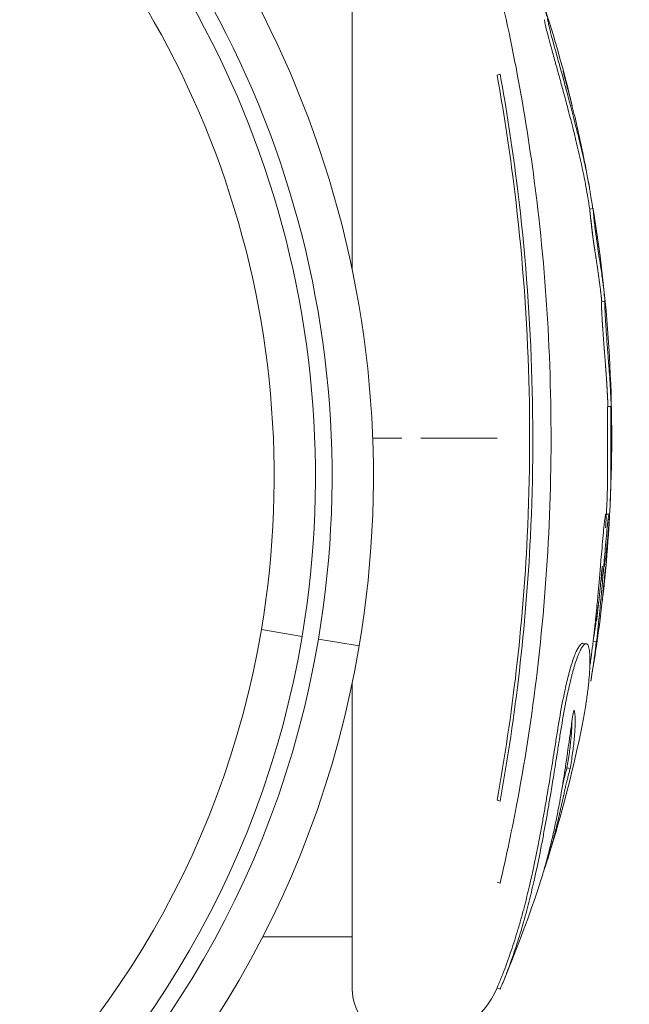
# Model space of a CAD drawing. Units: millimetres. Extents: x 42581 to 47268, y -21548 to -17690.
# Drawn here: x 45233 to 45270, y -19571 to -19512 of the extents above; entities that cross this region are included whole.
import ezdxf

# ---------------------------------------------------------------- set-up
doc = ezdxf.new("R2010")
doc.units = ezdxf.units.MM
doc.styles.get("Standard").update_dxf_attribs({"font": 'arial.ttf'})
doc.dimstyles.new('OLCU', dxfattribs={"dimtxt": 300, "dimasz": 150, "dimexe": 0.18, "dimexo": 0.0625, "dimgap": 50, "dimtad": 1, "dimdec": 0, "dimlfac": 0.1, "dimrnd": 5, "dimzin": 0, "dimdsep": 46, "dimtxsty": 'Standard', "dimcen": 0.09, "dimse1": 1, "dimse2": 1, "dimadec": 0, "dimazin": 0, "dimtfac": 1, "dimtdec": 0, "dimtofl": 0, "dimtmove": 0, "dimatfit": 3, "dimfxl": 1, "dimtolj": 1, "dimtzin": 0, "dimarcsym": 0})

# ---------------------------------------------------------------- blocks, each defined once
blk = doc.blocks.new('*D11')
at = {"color": 0, "lineweight": -2, "transparency": 16777216}
blk.add_line((42950.044, -17698.147), (47218.386, -17698.147), dxfattribs=at)
at = {"color": 0, "transparency": 16777216}
for points in [[(42950.044, -17689.813), (42950.044, -17706.48), (42900.044, -17698.147)], [(47218.386, -17689.813), (47218.386, -17706.48), (47268.386, -17698.147)]]:
    blk.add_solid(points, dxfattribs=at)
at = {"layer": 'Defpoints', "color": 0, "transparency": 16777216}
for p in [(47268.386, -17698.147), (42900.044, -19663.166), (47268.386, -19663.166)]:
    blk.add_point(p, dxfattribs=at)
at = {"color": 0, "transparency": 16777216, "insert": (45084.215, -17758.992), "char_height": 80, "attachment_point": 5}
blk.add_mtext('\\A1;440', dxfattribs=at)

msp = doc.modelspace()

# ---------------------------------------------------------------- linework, layer by layer
at = {"color": 7, "linetype": 'Continuous', "lineweight": 0}
for p, q in [((45252.843, -19503.78), (45252.843, -19526.872)), ((45264.685, -19511.893), (45264.685, -19511.893)), ((45261.607, -19515.13), (45261.791, -19515.079)), ((45267.212, -19523.241), (45267.409, -19523.208)), ((45267.927, -19528.841), (45268.125, -19528.822)), ((45268.302, -19535.17), (45268.502, -19535.165)), ((45255.843, -19537.08), (45254.086, -19537.08)), ((45261.607, -19537.08), (45257.001, -19537.08)), ((45268.186, -19541.672), (45268.385, -19541.683)), ((45247.358, -19548.653), (45249.824, -19549.068)), ((45253.275, -19549.649), (45250.81, -19549.234)), ((45267.418, -19549.375), (45267.615, -19549.403)), ((45252.843, -19551.944), (45252.843, -19570.38)), ((45265.834, -19557.016), (45266.028, -19557.063)), ((45261.607, -19558.982), (45261.791, -19559.034)), ((45264.475, -19563.115), (45264.467, -19563.113)), ((45261.607, -19563.929), (45261.791, -19563.992)), ((45247.432, -19567.23), (45252.843, -19567.23)), ((45252.843, -19567.23), (45247.432, -19567.23)), ((45261.609, -19570.322), (45261.791, -19570.399))]:
    msp.add_line(p, q, dxfattribs=at)
for centre, radius, start, end in [((45192.425, -19539.41), 61.705, 350.44873, 48.87398), ((45192.425, -19539.41), 59.205, 350.44873, 48.84105), ((45192.425, -19539.41), 58.205, 350.44872, 48.82712), ((45192.425, -19539.41), 55.705, 350.44872, 48.7902), ((45182.934, -19537.08), 85.609, 14.38014, 22.90849), ((45182.934, -19537.08), 85.609, 10.19946, 12.74523), ((45182.934, -19537.08), 85.409, 9.32534, 10.25639), ((45182.934, -19537.08), 85.609, 357.38487, 9.2387), ((45182.934, -19537.08), 85.409, 356.91646, 357.33275), ((45182.934, -19537.08), 85.609, 354.18137, 356.35882), ((45182.934, -19537.08), 85.609, 350.10988, 352.56301), ((45193.783, -19539.639), 54.328, 264.63115, 350.44872), ((45193.783, -19539.639), 57.828, 264.57282, 350.44873), ((45193.783, -19539.639), 56.828, 264.58889, 350.44872), ((45193.783, -19539.639), 60.328, 264.53453, 350.44873), ((45182.934, -19537.08), 85.609, 342.55445, 347.65763), ((45182.934, -19537.08), 85.609, 337.32694, 341.43983), ((45182.934, -19537.08), 85.409, 337.09151, 337.32694), ((45255.843, -19570.38), 3, 180, 270), ((45257.001, -19568.38), 5, 270, 337.09151)]:
    msp.add_arc(centre, radius, start, end, dxfattribs=at)
for points, knots in [([(45264.737, -19511.877), (45264.726, -19511.846), (45264.691, -19511.743), (45264.563, -19511.379), (45264.484, -19511.16), (45264.244, -19510.509), (45264.066, -19510.04), (45263.807, -19509.365), (45263.681, -19509.035), (45263.429, -19508.364), (45263.335, -19508.109), (45263.212, -19507.767), (45263.145, -19507.58), (45263.036, -19507.261), (45263.002, -19507.158), (45262.945, -19506.98), (45262.921, -19506.903), (45262.887, -19506.778), (45262.885, -19506.76), (45262.887, -19506.737), (45262.891, -19506.736), (45262.879, -19506.689), (45262.873, -19506.672), (45262.86, -19506.633), (45262.852, -19506.61), (45262.831, -19506.55), (45262.817, -19506.514), (45262.781, -19506.417), (45262.753, -19506.348), (45262.668, -19506.13), (45262.592, -19505.942), (45262.365, -19505.391), (45262.267, -19505.158), (45262.029, -19504.581), (45261.839, -19504.124), (45261.791, -19504.01)], [-0.2756215, -0.2756215, -0.2756215, -0.2756215, -0.2551543, -0.2551543, -0.2296769, -0.2296769, -0.1883727, -0.1883727, -0.1677863, -0.1677863, -0.1534671, -0.1534671, -0.1451598, -0.1451598, -0.1409229, -0.1409229, -0.1367732, -0.1367732, -0.1318283, -0.1318283, -0.1249332, -0.1249332, -0.1222219, -0.1222219, -0.1192954, -0.1192954, -0.1152221, -0.1152221, -0.1063155, -0.1063155, -0.0796052, -0.0796052, -0.0372013, -0.0372013, 0, 0, 0, 0]), ([(45261.791, -19510.132), (45262.291, -19512.277), (45263.202, -19516.745), (45263.863, -19521.377), (45264.792, -19529.634), (45265.018, -19535.723), (45264.55, -19547.629), (45263.872, -19553.496), (45262.522, -19560.69), (45262.17, -19562.365), (45261.791, -19563.992)], [-5.516183, -5.516183, -5.516183, -5.516183, -4.801392, -4.086601, -4.086601, -2.292259, -2.292259, -0.543153, -0.543153, 0, 0, 0, 0]), ([(45266.978, -19521.87), (45266.977, -19521.863), (45266.969, -19521.82), (45266.949, -19521.713), (45266.866, -19521.269), (45266.723, -19520.578), (45266.55, -19519.803), (45266.381, -19519.087), (45266.205, -19518.372), (45266.025, -19517.669), (45265.851, -19517.004), (45265.606, -19516.09), (45265.348, -19515.149), (45265.066, -19514.13), (45264.873, -19513.429), (45264.783, -19513.097), (45264.659, -19512.632), (45264.557, -19512.233), (45264.483, -19511.911), (45264.467, -19511.794), (45264.473, -19511.787), (45264.474, -19511.786)], [-3.355162, -3.355162, -3.355162, -3.355162, -3.301178, -3.033977, -2.645286, -2.303772, -2.079663, -1.891447, -1.69474, -1.544139, -1.406593, -1.256511, -1.141451, -1.025399, -0.89462, -0.800699, -0.706777, -0.508494, -0.337496, -0.203683, -0.168895, -0.168895, -0.168895, -0.168895]), ([(45267.392, -19523.211), (45267.386, -19523.169), (45267.38, -19523.126), (45267.346, -19522.899), (45267.32, -19522.733), (45267.301, -19522.607), (45267.273, -19522.427), (45267.249, -19522.265), (45267.225, -19522.119), (45267.22, -19522.09), (45267.205, -19522.005), (45267.194, -19521.943), (45267.17, -19521.806), (45267.163, -19521.768), (45267.123, -19521.555), (45267.091, -19521.384), (45267.004, -19520.951), (45266.953, -19520.703), (45266.84, -19520.186), (45266.789, -19519.957), (45266.684, -19519.5), (45266.631, -19519.277), (45266.514, -19518.792), (45266.449, -19518.53), (45266.327, -19518.043), (45266.271, -19517.824), (45266.212, -19517.598), (45266.159, -19517.392), (45266.105, -19517.185), (45265.96, -19516.64), (45265.871, -19516.308), (45265.698, -19515.671), (45265.618, -19515.378), (45265.451, -19514.772), (45265.363, -19514.454), (45265.281, -19514.158), (45265.189, -19513.824), (45265.118, -19513.568), (45265.001, -19513.14), (45264.957, -19512.975), (45264.902, -19512.769), (45264.895, -19512.741), (45264.888, -19512.715), (45264.832, -19512.501), (45264.784, -19512.316), (45264.72, -19512.052), (45264.694, -19511.939), (45264.678, -19511.855), (45264.665, -19511.789), (45264.66, -19511.75), (45264.664, -19511.722), (45264.668, -19511.721), (45264.68, -19511.74), (45264.682, -19511.743), (45264.684, -19511.748), (45264.694, -19511.767), (45264.71, -19511.804), (45264.737, -19511.877)], [-7.911503, -7.911503, -7.911503, -7.911503, -7.614655, -7.614655, -6.358354, -6.358354, -6.358354, -4.558993, -4.558993, -4.102781, -4.102781, -3.404181, -3.404181, -3.033977, -3.033977, -2.645286, -2.645286, -2.303772, -2.303772, -2.079663, -2.079663, -1.891447, -1.891447, -1.69474, -1.69474, -1.544139, -1.544139, -1.544139, -1.406593, -1.406593, -1.256511, -1.256511, -1.141451, -1.141451, -1.025399, -1.025399, -1.025399, -0.89462, -0.89462, -0.731792, -0.731792, -0.706777, -0.706777, -0.706777, -0.508494, -0.508494, -0.337496, -0.337496, -0.337496, -0.203683, -0.203683, -0.09694, -0.09694, -0.0786, -0.0786, -0.0786, 0, 0, 0, 0]), ([(45261.607, -19515.13), (45261.988, -19517.228), (45262.32, -19519.369), (45263.492, -19528.55), (45263.786, -19535.849), (45263.17, -19548.469), (45262.54, -19553.851), (45261.607, -19558.982)], [-4.461727, -4.461727, -4.461727, -4.461727, -3.792605, -3.792605, -1.633134, -1.633134, 0, 0, 0, 0]), ([(45261.791, -19515.079), (45262.173, -19517.182), (45262.506, -19519.328), (45263.681, -19528.53), (45263.976, -19535.846), (45263.358, -19548.496), (45262.726, -19553.89), (45261.791, -19559.034)], [-4.461727, -4.461727, -4.461727, -4.461727, -3.792605, -3.792605, -1.633134, -1.633134, 0, 0, 0, 0]), ([(45266.147, -19516.998), (45266.082, -19516.718), (45266.011, -19516.421), (45265.753, -19515.375), (45265.675, -19515.125), (45265.612, -19514.917), (45265.606, -19514.903), (45265.602, -19514.901), (45265.603, -19514.908), (45265.608, -19514.932), (45265.611, -19514.947), (45265.621, -19514.991), (45265.627, -19515.015), (45265.643, -19515.076), (45265.65, -19515.106), (45265.671, -19515.184), (45265.68, -19515.219), (45265.687, -19515.246)], [-0.3327696, -0.3327696, -0.3327696, -0.3327696, -0.3037841, -0.3037841, -0.2140683, -0.2140683, -0.1314113, -0.1314113, -0.0635603, -0.0635603, -0.0318508, -0.0318508, -0.0170054, -0.0170054, -0.0082305, -0.0082305, 0, 0, 0, 0]), ([(45265.687, -19515.246), (45265.705, -19515.316), (45265.725, -19515.389), (45265.802, -19515.677), (45265.853, -19515.866), (45265.954, -19516.249), (45266.021, -19516.504), (45266.123, -19516.905), (45266.231, -19517.337), (45266.287, -19517.566), (45266.374, -19517.932), (45266.406, -19518.069), (45266.435, -19518.198)], [-1.186921, -1.186921, -1.186921, -1.186921, -1.107132, -1.107132, -0.8555542, -0.8555542, -0.7169439, -0.5783336, -0.5783336, -0.4480102, -0.4480102, -0.3727611, -0.3727611, -0.3727611, -0.3727611]), ([(45267.941, -19528.84), (45267.94, -19528.831), (45267.938, -19528.805), (45267.933, -19528.762), (45267.927, -19528.711), (45267.922, -19528.659), (45267.916, -19528.608), (45267.91, -19528.552), (45267.903, -19528.491), (45267.895, -19528.425), (45267.887, -19528.354), (45267.879, -19528.282), (45267.871, -19528.213), (45267.862, -19528.14), (45267.853, -19528.062), (45267.842, -19527.977), (45267.831, -19527.883), (45267.818, -19527.782), (45267.805, -19527.681), (45267.791, -19527.579), (45267.778, -19527.478), (45267.764, -19527.377), (45267.75, -19527.275), (45267.736, -19527.171), (45267.72, -19527.061), (45267.703, -19526.941), (45267.685, -19526.816), (45267.668, -19526.704), (45267.654, -19526.607), (45267.641, -19526.527), (45267.629, -19526.447), (45267.617, -19526.368), (45267.605, -19526.289), (45267.593, -19526.212), (45267.581, -19526.137), (45267.569, -19526.058), (45267.557, -19525.978), (45267.544, -19525.9), (45267.534, -19525.832), (45267.525, -19525.772), (45267.517, -19525.72), (45267.51, -19525.675), (45267.504, -19525.634), (45267.497, -19525.591), (45267.491, -19525.549), (45267.484, -19525.506), (45267.478, -19525.464), (45267.472, -19525.424), (45267.467, -19525.385), (45267.461, -19525.348), (45267.456, -19525.313), (45267.451, -19525.278), (45267.447, -19525.246), (45267.442, -19525.215), (45267.438, -19525.185), (45267.434, -19525.153), (45267.429, -19525.12), (45267.424, -19525.085), (45267.419, -19525.049), (45267.414, -19525.015), (45267.41, -19524.983), (45267.406, -19524.954), (45267.402, -19524.925), (45267.398, -19524.895), (45267.394, -19524.865), (45267.39, -19524.834), (45267.386, -19524.802), (45267.382, -19524.77), (45267.377, -19524.737), (45267.373, -19524.704), (45267.368, -19524.668), (45267.364, -19524.631), (45267.359, -19524.593), (45267.354, -19524.553), (45267.349, -19524.513), (45267.343, -19524.467), (45267.337, -19524.415), (45267.33, -19524.358), (45267.323, -19524.299), (45267.316, -19524.239), (45267.309, -19524.181), (45267.303, -19524.127), (45267.297, -19524.074), (45267.292, -19524.032), (45267.289, -19523.999), (45267.286, -19523.973), (45267.283, -19523.948), (45267.281, -19523.924), (45267.278, -19523.9), (45267.276, -19523.877), (45267.273, -19523.855), (45267.271, -19523.834), (45267.269, -19523.813), (45267.267, -19523.793), (45267.265, -19523.773), (45267.263, -19523.754), (45267.261, -19523.736), (45267.26, -19523.718), (45267.258, -19523.7), (45267.256, -19523.68), (45267.253, -19523.655), (45267.25, -19523.626), (45267.247, -19523.596), (45267.244, -19523.566), (45267.241, -19523.536), (45267.238, -19523.507), (45267.235, -19523.477), (45267.232, -19523.449), (45267.229, -19523.421), (45267.226, -19523.394), (45267.224, -19523.368), (45267.221, -19523.344), (45267.219, -19523.322), (45267.217, -19523.302), (45267.215, -19523.284), (45267.214, -19523.271), (45267.213, -19523.262), (45267.213, -19523.256), (45267.212, -19523.251), (45267.212, -19523.247), (45267.212, -19523.244), (45267.212, -19523.242), (45267.212, -19523.241), (45267.212, -19523.241), (45267.212, -19523.241)], [-68.618933, -68.618933, -68.618933, -68.618933, -68.491851, -68.241382, -67.990913, -67.740444, -67.489975, -67.239506, -66.945079, -66.650651, -66.356224, -66.061796, -65.767368, -65.472941, -65.178513, -64.884086, -64.492835, -64.101583, -63.710332, -63.319081, -62.92783, -62.536579, -62.145328, -61.754077, -61.327062, -60.900048, -60.473033, -60.046019, -59.781193, -59.516367, -59.251541, -58.986715, -58.721889, -58.457063, -58.192237, -57.927412, -57.548286, -57.16916, -56.790035, -56.410909, -56.031783, -55.652658, -55.273532, -54.894406, -54.469419, -54.044431, -53.619443, -53.194456, -52.769468, -52.34448, -51.919493, -51.494505, -51.069517, -50.64453, -50.219542, -49.794554, -49.369567, -48.944579, -48.519591, -48.094604, -47.788255, -47.481906, -47.175557, -46.869208, -46.562859, -46.25651, -45.950161, -45.643812, -45.337464, -45.031115, -44.724766, -44.418417, -44.112068, -43.805719, -43.49937, -43.193021, -42.796753, -42.400484, -42.004216, -41.607947, -41.211679, -40.81541, -40.419142, -40.022873, -39.800333, -39.577793, -39.355253, -39.132713, -38.910173, -38.687633, -38.465094, -38.242554, -38.020014, -37.797474, -37.574934, -37.352394, -37.129854, -36.907314, -36.684774, -36.462234, -36.091192, -35.72015, -35.349108, -34.978067, -34.607025, -34.235983, -33.864941, -33.493899, -33.125176, -32.756453, -32.38773, -32.019006, -31.650283, -31.28156, -30.912837, -30.544114, -30.319488, -30.094863, -29.870237, -29.645611, -29.420986, -29.19636, -28.971734, -28.844242, -28.844242, -28.844242, -28.844242]), ([(45267.434, -19525.154), (45267.431, -19525.131), (45267.425, -19525.075), (45267.415, -19524.981), (45267.403, -19524.87), (45267.389, -19524.753), (45267.375, -19524.629), (45267.357, -19524.48), (45267.337, -19524.308), (45267.313, -19524.12), (45267.289, -19523.934), (45267.27, -19523.788), (45267.259, -19523.704), (45267.256, -19523.682)], [-12.603457, -12.603457, -12.603457, -12.603457, -12.368903, -12.063919, -11.758936, -11.453952, -11.148968, -10.843985, -10.410929, -9.977872, -9.544816, -9.11176, -8.950567, -8.950567, -8.950567, -8.950567]), ([(45268.107, -19544.854), (45268.115, -19544.787), (45268.123, -19544.72), (45268.162, -19544.4), (45268.192, -19544.143), (45268.253, -19543.582), (45268.283, -19543.283), (45268.341, -19542.651), (45268.362, -19542.386), (45268.382, -19542.122), (45268.387, -19542.05), (45268.392, -19541.979), (45268.4, -19541.872), (45268.407, -19541.781), (45268.416, -19541.66), (45268.424, -19541.542), (45268.434, -19541.385), (45268.451, -19541.057), (45268.459, -19540.891), (45268.472, -19540.494), (45268.475, -19540.343), (45268.478, -19540.207), (45268.481, -19540.015), (45268.483, -19539.847), (45268.485, -19539.424), (45268.485, -19539.236), (45268.485, -19539.135), (45268.485, -19539.125), (45268.485, -19539.114), (45268.484, -19538.853), (45268.483, -19538.563), (45268.483, -19537.976), (45268.482, -19537.701), (45268.483, -19537.214), (45268.483, -19537.033), (45268.483, -19536.752), (45268.483, -19536.64), (45268.484, -19536.316), (45268.485, -19536.091), (45268.488, -19535.756), (45268.488, -19535.653), (45268.491, -19535.405), (45268.492, -19535.321), (45268.496, -19535.2), (45268.498, -19535.173), (45268.504, -19535.159), (45268.508, -19535.189), (45268.512, -19535.195), (45268.512, -19535.197), (45268.512, -19535.142), (45268.51, -19535.076), (45268.507, -19535.008), (45268.502, -19534.884), (45268.494, -19534.715), (45268.473, -19534.322), (45268.463, -19534.13), (45268.451, -19533.919), (45268.45, -19533.906), (45268.449, -19533.894), (45268.437, -19533.679), (45268.423, -19533.47), (45268.405, -19533.224), (45268.391, -19533.02), (45268.373, -19532.785), (45268.332, -19532.236), (45268.309, -19531.941), (45268.265, -19531.367), (45268.243, -19531.087), (45268.205, -19530.553), (45268.191, -19530.346), (45268.177, -19530.134), (45268.172, -19530.056), (45268.157, -19529.8), (45268.146, -19529.62), (45268.13, -19529.282), (45268.124, -19529.137), (45268.12, -19528.953), (45268.12, -19528.905), (45268.122, -19528.833), (45268.123, -19528.818), (45268.13, -19528.827), (45268.135, -19528.854), (45268.149, -19528.953), (45268.16, -19529.043), (45268.174, -19529.165), (45268.178, -19529.203), (45268.182, -19529.239), (45268.183, -19529.251), (45268.182, -19529.239), (45268.182, -19529.238), (45268.18, -19529.217), (45268.176, -19529.169), (45268.171, -19529.116), (45268.158, -19528.984), (45268.137, -19528.782), (45268.114, -19528.577), (45268.112, -19528.556), (45268.109, -19528.535), (45268.09, -19528.367), (45268.067, -19528.169), (45268.042, -19527.964), (45268.008, -19527.691), (45267.973, -19527.423), (45267.934, -19527.15), (45267.914, -19527.001), (45267.89, -19526.835), (45267.864, -19526.663), (45267.832, -19526.45), (45267.796, -19526.219), (45267.73, -19525.791), (45267.712, -19525.674), (45267.664, -19525.357), (45267.645, -19525.224), (45267.619, -19525.035), (45267.615, -19525.009), (45267.612, -19524.983), (45267.592, -19524.835), (45267.569, -19524.668), (45267.523, -19524.294), (45267.503, -19524.123), (45267.473, -19523.85), (45267.463, -19523.742), (45267.454, -19523.652), (45267.446, -19523.577), (45267.437, -19523.493), (45267.422, -19523.341), (45267.414, -19523.273), (45267.407, -19523.195), (45267.409, -19523.196), (45267.421, -19523.268), (45267.426, -19523.296), (45267.433, -19523.336)], [-175.773747, -175.773747, -175.773747, -175.773747, -175.512246, -175.512246, -174.535957, -174.535957, -173.291332, -173.291332, -171.518995, -171.518995, -170.615889, -170.615889, -170.615889, -169.26291, -169.26291, -169.26291, -167.943607, -167.943607, -165.878061, -165.878061, -164.809443, -164.809443, -164.809443, -163.303961, -163.303961, -160.358615, -160.358615, -159.953382, -159.953382, -159.953382, -150.183289, -150.183289, -141.935839, -141.935839, -137.440986, -137.440986, -135.071827, -135.071827, -132.177131, -132.177131, -130.522587, -130.522587, -127.102948, -127.102948, -124.616971, -124.616971, -121.166175, -121.166175, -119.787019, -119.787019, -117.607462, -117.607462, -117.607462, -113.661899, -113.661899, -109.166503, -109.166503, -108.878715, -108.878715, -108.878715, -104.106708, -104.106708, -104.106708, -100.146914, -100.146914, -96.501792, -96.501792, -93.446852, -93.446852, -90.340944, -90.340944, -88.494342, -88.494342, -85.290078, -85.290078, -83.20685, -83.20685, -81.379147, -81.379147, -78.980007, -78.980007, -76.853019, -76.853019, -74.050014, -74.050014, -72.41029, -72.41029, -71.332669, -71.332669, -71.247008, -71.247008, -70.189463, -70.189463, -70.189463, -67.536392, -67.536392, -67.239506, -67.239506, -67.239506, -64.884086, -64.884086, -64.884086, -61.754077, -61.754077, -61.754077, -60.046019, -60.046019, -60.046019, -57.927412, -57.927412, -54.894406, -54.894406, -48.981378, -48.981378, -48.094604, -48.094604, -48.094604, -43.193021, -43.193021, -40.022873, -40.022873, -36.462234, -36.462234, -36.462234, -33.493899, -33.493899, -30.544114, -30.544114, -26.950104, -26.950104, -25.566253, -25.566253, -25.566253, -25.566253]), ([(45268.312, -19535.17), (45268.312, -19535.165), (45268.312, -19535.152), (45268.311, -19535.128), (45268.31, -19535.099), (45268.309, -19535.07), (45268.308, -19535.037), (45268.307, -19535.002), (45268.305, -19534.964), (45268.304, -19534.923), (45268.302, -19534.881), (45268.3, -19534.836), (45268.298, -19534.79), (45268.295, -19534.742), (45268.293, -19534.693), (45268.29, -19534.642), (45268.288, -19534.591), (45268.285, -19534.542), (45268.282, -19534.496), (45268.28, -19534.453), (45268.278, -19534.41), (45268.276, -19534.369), (45268.273, -19534.328), (45268.271, -19534.288), (45268.269, -19534.249), (45268.267, -19534.21), (45268.265, -19534.172), (45268.263, -19534.133), (45268.261, -19534.095), (45268.259, -19534.057), (45268.256, -19534.019), (45268.254, -19533.98), (45268.252, -19533.941), (45268.25, -19533.901), (45268.247, -19533.861), (45268.245, -19533.821), (45268.242, -19533.781), (45268.24, -19533.741), (45268.237, -19533.7), (45268.235, -19533.66), (45268.232, -19533.619), (45268.229, -19533.578), (45268.227, -19533.537), (45268.224, -19533.496), (45268.221, -19533.453), (45268.218, -19533.411), (45268.215, -19533.367), (45268.212, -19533.324), (45268.209, -19533.279), (45268.206, -19533.236), (45268.203, -19533.195), (45268.2, -19533.156), (45268.197, -19533.116), (45268.194, -19533.075), (45268.191, -19533.034), (45268.188, -19532.992), (45268.185, -19532.949), (45268.182, -19532.905), (45268.178, -19532.859), (45268.175, -19532.813), (45268.171, -19532.765), (45268.168, -19532.716), (45268.164, -19532.666), (45268.16, -19532.615), (45268.156, -19532.563), (45268.152, -19532.511), (45268.148, -19532.46), (45268.145, -19532.41), (45268.141, -19532.359), (45268.137, -19532.307), (45268.133, -19532.255), (45268.129, -19532.202), (45268.124, -19532.148), (45268.12, -19532.094), (45268.116, -19532.039), (45268.112, -19531.984), (45268.107, -19531.928), (45268.103, -19531.872), (45268.099, -19531.815), (45268.094, -19531.757), (45268.09, -19531.7), (45268.084, -19531.628), (45268.078, -19531.543), (45268.07, -19531.444), (45268.063, -19531.344), (45268.055, -19531.243), (45268.047, -19531.142), (45268.04, -19531.04), (45268.032, -19530.938), (45268.025, -19530.842), (45268.019, -19530.758), (45268.014, -19530.683), (45268.009, -19530.612), (45268.004, -19530.545), (45268, -19530.482), (45267.996, -19530.424), (45267.992, -19530.369), (45267.989, -19530.318), (45267.986, -19530.272), (45267.983, -19530.23), (45267.981, -19530.193), (45267.978, -19530.154), (45267.976, -19530.113), (45267.973, -19530.07), (45267.97, -19530.025), (45267.967, -19529.975), (45267.964, -19529.917), (45267.96, -19529.853), (45267.956, -19529.787), (45267.952, -19529.72), (45267.948, -19529.651), (45267.945, -19529.582), (45267.941, -19529.509), (45267.938, -19529.442), (45267.935, -19529.383), (45267.933, -19529.333), (45267.931, -19529.283), (45267.928, -19529.234), (45267.927, -19529.186), (45267.925, -19529.14), (45267.924, -19529.096), (45267.923, -19529.059), (45267.922, -19529.027), (45267.922, -19529), (45267.922, -19528.976), (45267.921, -19528.955), (45267.922, -19528.936), (45267.922, -19528.92), (45267.922, -19528.905), (45267.922, -19528.892), (45267.922, -19528.88), (45267.923, -19528.869), (45267.923, -19528.861), (45267.924, -19528.854), (45267.924, -19528.848), (45267.925, -19528.844), (45267.926, -19528.842), (45267.926, -19528.841), (45267.927, -19528.841)], [-119.602797, -119.602797, -119.602797, -119.602797, -119.404199, -119.021379, -118.638559, -118.255739, -117.872919, -117.490099, -117.107279, -116.724459, -116.341639, -115.958819, -115.575999, -115.193179, -114.810359, -114.427539, -114.044719, -113.661899, -113.36295, -113.064001, -112.765052, -112.466103, -112.167154, -111.868205, -111.569256, -111.270307, -110.971358, -110.672409, -110.37346, -110.074511, -109.775562, -109.476613, -109.177664, -108.878715, -108.580464, -108.282214, -107.983964, -107.685713, -107.387463, -107.089212, -106.790962, -106.492711, -106.194461, -105.896211, -105.59796, -105.29971, -105.001459, -104.703209, -104.404958, -104.106708, -103.859221, -103.611734, -103.364247, -103.11676, -102.869272, -102.621785, -102.374298, -102.126811, -101.879324, -101.631837, -101.38435, -101.136863, -100.889376, -100.641888, -100.394401, -100.146914, -99.919094, -99.691274, -99.463454, -99.235634, -99.007813, -98.779993, -98.552173, -98.324353, -98.096533, -97.868713, -97.640892, -97.413072, -97.185252, -96.957432, -96.729612, -96.501792, -96.119924, -95.738057, -95.356189, -94.974322, -94.592454, -94.210587, -93.828719, -93.446852, -93.13732, -92.827788, -92.518256, -92.208725, -91.899193, -91.589661, -91.280129, -90.970597, -90.661065, -90.351533, -90.042001, -89.732469, -89.422938, -89.113406, -88.803874, -88.494342, -88.093809, -87.693276, -87.292743, -86.89221, -86.491677, -86.091144, -85.690611, -85.290078, -85.029675, -84.769271, -84.508868, -84.248464, -83.988061, -83.727657, -83.467254, -83.20685, -82.978387, -82.749924, -82.521462, -82.292999, -82.064536, -81.836073, -81.60761, -81.379147, -81.096264, -80.813381, -80.530498, -80.247615, -79.964732, -79.681849, -79.398966, -79.228332, -79.228332, -79.228332, -79.228332]), ([(45268.251, -19541.055), (45268.251, -19541.047), (45268.252, -19541.015), (45268.255, -19540.958), (45268.258, -19540.883), (45268.261, -19540.804), (45268.264, -19540.717), (45268.268, -19540.621), (45268.271, -19540.518), (45268.273, -19540.411), (45268.276, -19540.303), (45268.278, -19540.185), (45268.28, -19540.059), (45268.282, -19539.929), (45268.283, -19539.808), (45268.284, -19539.692), (45268.284, -19539.582), (45268.285, -19539.48), (45268.285, -19539.389), (45268.285, -19539.31), (45268.285, -19539.242), (45268.285, -19539.186), (45268.285, -19539.142), (45268.285, -19539.113), (45268.285, -19539.085), (45268.285, -19539.06), (45268.285, -19539.035), (45268.285, -19539.01), (45268.285, -19538.985), (45268.285, -19538.96), (45268.284, -19538.934), (45268.284, -19538.908), (45268.284, -19538.883), (45268.284, -19538.856), (45268.284, -19538.83), (45268.284, -19538.804), (45268.284, -19538.777), (45268.284, -19538.751), (45268.284, -19538.724), (45268.284, -19538.697), (45268.284, -19538.67), (45268.284, -19538.642), (45268.284, -19538.615), (45268.284, -19538.587), (45268.284, -19538.559), (45268.284, -19538.531), (45268.284, -19538.503), (45268.284, -19538.475), (45268.283, -19538.446), (45268.283, -19538.417), (45268.283, -19538.389), (45268.283, -19538.36), (45268.283, -19538.33), (45268.283, -19538.301), (45268.283, -19538.272), (45268.283, -19538.244), (45268.283, -19538.217), (45268.283, -19538.192), (45268.283, -19538.166), (45268.283, -19538.141), (45268.283, -19538.115), (45268.283, -19538.09), (45268.283, -19538.064), (45268.283, -19538.038), (45268.283, -19538.012), (45268.283, -19537.986), (45268.283, -19537.96), (45268.283, -19537.934), (45268.283, -19537.908), (45268.283, -19537.882), (45268.283, -19537.855), (45268.283, -19537.829), (45268.283, -19537.803), (45268.283, -19537.776), (45268.283, -19537.75), (45268.283, -19537.723), (45268.283, -19537.696), (45268.283, -19537.669), (45268.283, -19537.642), (45268.283, -19537.614), (45268.283, -19537.586), (45268.283, -19537.558), (45268.283, -19537.53), (45268.283, -19537.501), (45268.283, -19537.473), (45268.283, -19537.444), (45268.283, -19537.415), (45268.283, -19537.379), (45268.283, -19537.336), (45268.283, -19537.286), (45268.283, -19537.236), (45268.283, -19537.185), (45268.283, -19537.134), (45268.283, -19537.083), (45268.283, -19537.031), (45268.283, -19536.979), (45268.283, -19536.927), (45268.283, -19536.875), (45268.283, -19536.822), (45268.283, -19536.77), (45268.283, -19536.71), (45268.283, -19536.644), (45268.284, -19536.573), (45268.284, -19536.505), (45268.284, -19536.443), (45268.284, -19536.387), (45268.284, -19536.33), (45268.285, -19536.271), (45268.285, -19536.211), (45268.285, -19536.149), (45268.286, -19536.086), (45268.286, -19536.022), (45268.286, -19535.957), (45268.287, -19535.891), (45268.287, -19535.83), (45268.288, -19535.772), (45268.288, -19535.717), (45268.288, -19535.666), (45268.289, -19535.619), (45268.289, -19535.571), (45268.29, -19535.524), (45268.29, -19535.48), (45268.291, -19535.443), (45268.291, -19535.408), (45268.292, -19535.374), (45268.292, -19535.342), (45268.293, -19535.313), (45268.293, -19535.285), (45268.294, -19535.26), (45268.295, -19535.238), (45268.296, -19535.22), (45268.297, -19535.204), (45268.298, -19535.191), (45268.299, -19535.182), (45268.3, -19535.175), (45268.301, -19535.171), (45268.302, -19535.17), (45268.302, -19535.17), (45268.302, -19535.17)], [-167.255987, -167.255987, -167.255987, -167.255987, -167.169028, -166.910834, -166.652641, -166.394448, -166.136255, -165.878061, -165.610907, -165.343752, -165.076598, -164.809443, -164.433073, -164.056702, -163.680331, -163.303961, -162.885138, -162.466316, -162.047494, -161.628671, -161.209849, -160.791027, -160.372205, -159.953382, -159.648067, -159.342752, -159.037436, -158.732121, -158.426805, -158.12149, -157.816174, -157.510859, -157.205544, -156.900228, -156.594913, -156.289597, -155.984282, -155.678966, -155.373651, -155.068336, -154.76302, -154.457705, -154.152389, -153.847074, -153.541758, -153.236443, -152.931128, -152.625812, -152.320497, -152.015181, -151.709866, -151.40455, -151.099235, -150.79392, -150.488604, -150.183289, -149.925556, -149.667823, -149.41009, -149.152357, -148.894625, -148.636892, -148.379159, -148.121426, -147.863693, -147.605961, -147.348228, -147.090495, -146.832762, -146.575029, -146.317296, -146.059564, -145.801831, -145.544098, -145.286365, -145.028632, -144.7709, -144.513167, -144.255434, -143.997701, -143.739968, -143.482235, -143.224503, -142.96677, -142.709037, -142.451304, -142.193571, -141.935839, -141.506838, -141.077837, -140.648836, -140.219836, -139.790835, -139.361834, -138.932834, -138.503833, -138.074832, -137.645832, -137.216831, -136.78783, -136.358829, -135.929829, -135.500828, -135.071827, -134.7875, -134.503172, -134.218845, -133.934517, -133.65019, -133.365862, -133.081535, -132.797207, -132.51288, -132.228552, -131.944225, -131.659897, -131.375569, -131.091242, -130.806914, -130.522587, -130.153486, -129.784385, -129.415284, -129.046183, -128.677082, -128.307981, -127.93888, -127.569779, -127.200678, -126.831577, -126.462476, -126.093375, -125.724274, -125.355173, -124.986072, -124.616971, -124.315099, -124.210171, -124.210171, -124.210171, -124.210171]), ([(45267.221, -19550.836), (45267.225, -19550.809), (45267.249, -19550.65), (45267.309, -19550.231), (45267.377, -19549.713), (45267.436, -19549.223), (45267.485, -19548.799), (45267.553, -19548.182), (45267.641, -19547.313), (45267.723, -19546.429), (45267.808, -19545.455), (45267.883, -19544.571), (45267.956, -19543.706), (45268.022, -19542.953), (45268.077, -19542.389), (45268.115, -19542.052), (45268.148, -19541.813), (45268.167, -19541.71), (45268.182, -19541.669), (45268.193, -19541.672), (45268.203, -19541.767), (45268.197, -19542.051), (45268.182, -19542.328), (45268.171, -19542.504)], [-179.9023308, -179.9023308, -179.9023308, -179.9023308, -179.8956791, -179.8635341, -179.8028397, -179.7711128, -179.7393859, -179.6784441, -179.6331649, -179.5845641, -179.5451483, -179.4985473, -179.4670378, -179.4314492, -179.3973738, -179.3757521, -179.3651169, -179.3544818, -179.3397869, -179.3250921, -179.3024895, -179.2819528, -179.2553573, -179.2553573, -179.2553573, -179.2553573]), ([(45267.271, -19551.784), (45267.304, -19551.595), (45267.338, -19551.39), (45267.411, -19550.922), (45267.451, -19550.653), (45267.488, -19550.384), (45267.524, -19550.129), (45267.557, -19549.873), (45267.619, -19549.376), (45267.646, -19549.154), (45267.699, -19548.685), (45267.729, -19548.412), (45267.786, -19547.864), (45267.812, -19547.609), (45267.838, -19547.333), (45267.867, -19547.036), (45267.897, -19546.716), (45267.928, -19546.374), (45267.953, -19546.097), (45267.978, -19545.81), (45268.032, -19545.18), (45268.062, -19544.828), (45268.112, -19544.231), (45268.132, -19543.99), (45268.175, -19543.488), (45268.198, -19543.226), (45268.243, -19542.745), (45268.264, -19542.531), (45268.295, -19542.232), (45268.309, -19542.113), (45268.338, -19541.884), (45268.354, -19541.787), (45268.376, -19541.687), (45268.382, -19541.679), (45268.389, -19541.686), (45268.39, -19541.689), (45268.391, -19541.692), (45268.395, -19541.706), (45268.399, -19541.743), (45268.4, -19541.872), (45268.399, -19541.954), (45268.395, -19542.054), (45268.39, -19542.182), (45268.382, -19542.34), (45268.37, -19542.516)], [-179.9815569, -179.9815569, -179.9815569, -179.9815569, -179.9278241, -179.9278241, -179.8635341, -179.8635341, -179.8635341, -179.8028397, -179.8028397, -179.7393859, -179.7393859, -179.6784441, -179.6784441, -179.6331649, -179.6331649, -179.6331649, -179.5845641, -179.5845641, -179.5845641, -179.5451483, -179.5451483, -179.4985473, -179.4985473, -179.4670378, -179.4670378, -179.4314492, -179.4314492, -179.3973738, -179.3973738, -179.3757521, -179.3757521, -179.3544818, -179.3544818, -179.3300629, -179.3300629, -179.3250921, -179.3250921, -179.3250921, -179.3024895, -179.3024895, -179.2819528, -179.2819528, -179.2819528, -179.2553955, -179.2553955, -179.2553955, -179.2553955]), ([(45267.933, -19545.184), (45267.927, -19545.254), (45267.92, -19545.329), (45267.893, -19545.628), (45267.872, -19545.859), (45267.842, -19546.173), (45267.825, -19546.349), (45267.79, -19546.7), (45267.766, -19546.924), (45267.719, -19547.359), (45267.695, -19547.568), (45267.652, -19547.92), (45267.638, -19548.03), (45267.625, -19548.135)], [-0.5158503, -0.5158503, -0.5158503, -0.5158503, -0.5072799, -0.5072799, -0.4779016, -0.4779016, -0.4582464, -0.4385913, -0.3992809, -0.3992809, -0.3134565, -0.3134565, -0.2715507, -0.2715507, -0.2715507, -0.2715507]), ([(45267.903, -19545.738), (45267.906, -19545.708), (45267.909, -19545.679), (45267.918, -19545.587), (45267.931, -19545.461), (45267.947, -19545.279), (45267.954, -19545.181), (45267.96, -19545.11), (45267.967, -19545.02), (45267.972, -19544.926), (45267.974, -19544.885), (45267.975, -19544.866), (45267.975, -19544.855), (45267.974, -19544.845), (45267.974, -19544.842), (45267.973, -19544.842), (45267.973, -19544.843), (45267.972, -19544.844), (45267.972, -19544.845), (45267.971, -19544.85), (45267.969, -19544.858), (45267.966, -19544.876), (45267.963, -19544.903), (45267.96, -19544.925), (45267.954, -19544.978), (45267.951, -19545.008), (45267.943, -19545.086), (45267.938, -19545.136), (45267.933, -19545.184)], [-0.08793808, -0.08793808, -0.08793808, -0.08793808, -0.08536038, -0.08536038, -0.07916036, -0.07296035, -0.07296035, -0.07161732, -0.06758825, -0.06490221, -0.06221616, -0.06221616, -0.06071491, -0.05921366, -0.05621116, -0.05320866, -0.05283335, -0.05170741, -0.05020616, -0.05020616, -0.04286089, -0.03551563, -0.03551563, -0.02488323, -0.02488323, -0.0146278, -0.0146278, 0, 0, 0, 0]), ([(45267.964, -19546.957), (45267.98, -19546.827), (45267.998, -19546.687), (45268.081, -19545.989), (45268.109, -19545.692), (45268.129, -19545.483), (45268.134, -19545.432), (45268.153, -19545.215), (45268.173, -19544.946), (45268.174, -19544.86), (45268.173, -19544.859), (45268.171, -19544.863), (45268.169, -19544.868), (45268.162, -19544.914), (45268.16, -19544.937), (45268.156, -19544.971), (45268.153, -19544.997), (45268.146, -19545.063), (45268.143, -19545.09), (45268.138, -19545.146), (45268.135, -19545.175), (45268.132, -19545.203)], [-0.508933, -0.508933, -0.508933, -0.508933, -0.4719082, -0.4719082, -0.3340431, -0.3340431, -0.2862337, -0.2862337, -0.1130864, -0.1130864, -0.0686302, -0.0686302, -0.0456298, -0.0456298, -0.0302398, -0.0302398, -0.0171737, -0.0171737, -0.0085792, -0.0085792, 0, 0, 0, 0]), ([(45268.132, -19545.203), (45268.126, -19545.274), (45268.119, -19545.349), (45268.113, -19545.416), (45268.092, -19545.648), (45268.071, -19545.88), (45268.053, -19546.068), (45268.041, -19546.194), (45268.032, -19546.283), (45268.024, -19546.371), (45268.015, -19546.459), (45268.006, -19546.547), (45267.998, -19546.63), (45267.981, -19546.798), (45267.965, -19546.947), (45267.95, -19547.084), (45267.918, -19547.383), (45267.894, -19547.592), (45267.865, -19547.829), (45267.851, -19547.945), (45267.837, -19548.055), (45267.823, -19548.161)], [-0.5158503, -0.5158503, -0.5158503, -0.5158503, -0.5072799, -0.5072799, -0.5072799, -0.4779016, -0.4779016, -0.4779016, -0.4582464, -0.4582464, -0.4582464, -0.4385913, -0.4385913, -0.4385913, -0.3992809, -0.3992809, -0.3992809, -0.3134565, -0.3134565, -0.3134565, -0.2715507, -0.2715507, -0.2715507, -0.2715507]), ([(45267.421, -19549.348), (45267.456, -19549.122), (45267.502, -19548.821), (45267.591, -19548.226), (45267.644, -19547.85), (45267.685, -19547.546), (45267.71, -19547.361), (45267.738, -19547.151), (45267.759, -19546.983), (45267.765, -19546.933)], [-0.16186961, -0.16186961, -0.16186961, -0.16186961, -0.15102685, -0.14727098, -0.13224748, -0.13224748, -0.12951846, -0.12133137, -0.11788114, -0.11788114, -0.11788114, -0.11788114]), ([(45261.743, -19570.002), (45261.834, -19569.783), (45261.926, -19569.553), (45262.018, -19569.316), (45262.17, -19568.918), (45262.321, -19568.499), (45262.464, -19568.074), (45262.608, -19567.649), (45262.744, -19567.217), (45262.869, -19566.8), (45262.943, -19566.55), (45263.014, -19566.304), (45263.079, -19566.071), (45263.144, -19565.837), (45263.204, -19565.614), (45263.26, -19565.401), (45263.316, -19565.188), (45263.368, -19564.984), (45263.418, -19564.778), (45263.469, -19564.573), (45263.519, -19564.367), (45263.567, -19564.162), (45263.758, -19563.348), (45263.925, -19562.559), (45264.073, -19561.8), (45264.101, -19561.655), (45264.129, -19561.511), (45264.156, -19561.368), (45264.183, -19561.226), (45264.21, -19561.085), (45264.236, -19560.944), (45264.288, -19560.664), (45264.337, -19560.388), (45264.385, -19560.12), (45264.432, -19559.853), (45264.477, -19559.594), (45264.522, -19559.329), (45264.567, -19559.065), (45264.613, -19558.795), (45264.659, -19558.521), (45264.688, -19558.344), (45264.718, -19558.165), (45264.749, -19557.98), (45264.779, -19557.796), (45264.81, -19557.605), (45264.844, -19557.399), (45264.911, -19556.986), (45264.988, -19556.507), (45265.065, -19556.018), (45265.111, -19555.723), (45265.158, -19555.425), (45265.204, -19555.135), (45265.25, -19554.844), (45265.295, -19554.561), (45265.343, -19554.277), (45265.438, -19553.709), (45265.542, -19553.138), (45265.662, -19552.567), (45265.736, -19552.219), (45265.815, -19551.87), (45265.896, -19551.548), (45265.916, -19551.468), (45265.936, -19551.389), (45265.956, -19551.312), (45265.967, -19551.273), (45265.977, -19551.235), (45265.987, -19551.198), (45265.997, -19551.16), (45266.007, -19551.123), (45266.017, -19551.086), (45266.027, -19551.049), (45266.038, -19551.013), (45266.048, -19550.977), (45266.058, -19550.942), (45266.068, -19550.906), (45266.078, -19550.872), (45266.099, -19550.803), (45266.118, -19550.739), (45266.142, -19550.664), (45266.182, -19550.538), (45266.234, -19550.382), (45266.296, -19550.224), (45266.317, -19550.171), (45266.339, -19550.118), (45266.361, -19550.067), (45266.405, -19549.965), (45266.451, -19549.873), (45266.493, -19549.796), (45266.536, -19549.72), (45266.576, -19549.659), (45266.613, -19549.612), (45266.66, -19549.553), (45266.703, -19549.515), (45266.741, -19549.497), (45266.76, -19549.488), (45266.777, -19549.484), (45266.794, -19549.484), (45266.799, -19549.484), (45266.803, -19549.485), (45266.808, -19549.485)], [0.068732, 0.068732, 0.068732, 0.068732, 0.206244, 0.206244, 0.206244, 0.435861, 0.435861, 0.435861, 0.665478, 0.665478, 0.665478, 0.803352, 0.803352, 0.803352, 0.941226, 0.941226, 0.941226, 1.0791, 1.0791, 1.0791, 1.216974, 1.216974, 1.216974, 1.764083, 1.764083, 1.764083, 1.868806, 1.868806, 1.868806, 1.973529, 1.973529, 1.973529, 2.182975, 2.182975, 2.182975, 2.39242, 2.39242, 2.39242, 2.601866, 2.601866, 2.601866, 2.737992, 2.737992, 2.737992, 2.874117, 2.874117, 2.874117, 3.146368, 3.146368, 3.146368, 3.310076, 3.310076, 3.310076, 3.473785, 3.473785, 3.473785, 3.801201, 3.801201, 3.801201, 4.001041, 4.001041, 4.001041, 4.051002, 4.051002, 4.051002, 4.075982, 4.075982, 4.075982, 4.100962, 4.100962, 4.100962, 4.125942, 4.125942, 4.125942, 4.150922, 4.150922, 4.150922, 4.200882, 4.200882, 4.200882, 4.285474, 4.285474, 4.285474, 4.313672, 4.313672, 4.313672, 4.370067, 4.370067, 4.370067, 4.426462, 4.426462, 4.426462, 4.4968, 4.4968, 4.4968, 4.531969, 4.531969, 4.531969, 4.541466, 4.541466, 4.541466, 4.541466]), ([(45261.791, -19570.399), (45261.927, -19570.089), (45262.066, -19569.749), (45262.203, -19569.391), (45262.356, -19568.993), (45262.507, -19568.573), (45262.65, -19568.147), (45262.794, -19567.72), (45262.931, -19567.288), (45263.056, -19566.87), (45263.131, -19566.619), (45263.201, -19566.373), (45263.267, -19566.138), (45263.332, -19565.904), (45263.392, -19565.681), (45263.448, -19565.467), (45263.504, -19565.253), (45263.556, -19565.049), (45263.607, -19564.843), (45263.658, -19564.637), (45263.708, -19564.43), (45263.756, -19564.225), (45263.948, -19563.41), (45264.114, -19562.619), (45264.263, -19561.858), (45264.291, -19561.713), (45264.319, -19561.568), (45264.346, -19561.425), (45264.374, -19561.282), (45264.4, -19561.141), (45264.426, -19561), (45264.478, -19560.719), (45264.528, -19560.443), (45264.575, -19560.174), (45264.623, -19559.906), (45264.668, -19559.647), (45264.713, -19559.381), (45264.759, -19559.116), (45264.804, -19558.845), (45264.85, -19558.572), (45264.88, -19558.394), (45264.91, -19558.214), (45264.94, -19558.029), (45264.971, -19557.844), (45265.002, -19557.654), (45265.036, -19557.446), (45265.103, -19557.032), (45265.18, -19556.553), (45265.257, -19556.062), (45265.304, -19555.767), (45265.35, -19555.468), (45265.396, -19555.177), (45265.443, -19554.886), (45265.488, -19554.602), (45265.536, -19554.317), (45265.631, -19553.748), (45265.735, -19553.175), (45265.856, -19552.603), (45265.929, -19552.254), (45266.009, -19551.905), (45266.09, -19551.582), (45266.11, -19551.502), (45266.13, -19551.423), (45266.151, -19551.345), (45266.161, -19551.307), (45266.171, -19551.268), (45266.181, -19551.231), (45266.191, -19551.193), (45266.202, -19551.155), (45266.212, -19551.119), (45266.222, -19551.082), (45266.232, -19551.046), (45266.242, -19551.01), (45266.253, -19550.974), (45266.263, -19550.939), (45266.273, -19550.904), (45266.293, -19550.835), (45266.313, -19550.771), (45266.337, -19550.696), (45266.377, -19550.569), (45266.429, -19550.413), (45266.492, -19550.255), (45266.512, -19550.202), (45266.534, -19550.148), (45266.557, -19550.097), (45266.601, -19549.995), (45266.646, -19549.902), (45266.689, -19549.826), (45266.732, -19549.749), (45266.772, -19549.689), (45266.809, -19549.641), (45266.856, -19549.583), (45266.899, -19549.545), (45266.937, -19549.526), (45266.956, -19549.517), (45266.974, -19549.513), (45266.991, -19549.513), (45267.007, -19549.513), (45267.023, -19549.518), (45267.038, -19549.526), (45267.093, -19549.556), (45267.133, -19549.638), (45267.161, -19549.753), (45267.187, -19549.855), (45267.204, -19549.984), (45267.214, -19550.136), (45267.22, -19550.212), (45267.223, -19550.294), (45267.225, -19550.38), (45267.227, -19550.465), (45267.227, -19550.555), (45267.225, -19550.649), (45267.224, -19550.738), (45267.221, -19550.831), (45267.218, -19550.926), (45267.214, -19551.022), (45267.208, -19551.121), (45267.202, -19551.221), (45267.189, -19551.423), (45267.172, -19551.634), (45267.15, -19551.857), (45267.138, -19551.98), (45267.124, -19552.106), (45267.109, -19552.236), (45267.093, -19552.365), (45267.077, -19552.497), (45267.059, -19552.632), (45267.022, -19552.901), (45266.98, -19553.183), (45266.935, -19553.458), (45266.884, -19553.769), (45266.829, -19554.07), (45266.775, -19554.354), (45266.721, -19554.637), (45266.667, -19554.901), (45266.617, -19555.134), (45266.599, -19555.222), (45266.58, -19555.306), (45266.563, -19555.385)], [0, 0, 0, 0, 0.206244, 0.206244, 0.206244, 0.435861, 0.435861, 0.435861, 0.665478, 0.665478, 0.665478, 0.803352, 0.803352, 0.803352, 0.941226, 0.941226, 0.941226, 1.0791, 1.0791, 1.0791, 1.216974, 1.216974, 1.216974, 1.764083, 1.764083, 1.764083, 1.868806, 1.868806, 1.868806, 1.973529, 1.973529, 1.973529, 2.182975, 2.182975, 2.182975, 2.39242, 2.39242, 2.39242, 2.601866, 2.601866, 2.601866, 2.737992, 2.737992, 2.737992, 2.874117, 2.874117, 2.874117, 3.146368, 3.146368, 3.146368, 3.310076, 3.310076, 3.310076, 3.473785, 3.473785, 3.473785, 3.801201, 3.801201, 3.801201, 4.001041, 4.001041, 4.001041, 4.051002, 4.051002, 4.051002, 4.075982, 4.075982, 4.075982, 4.100962, 4.100962, 4.100962, 4.125942, 4.125942, 4.125942, 4.150922, 4.150922, 4.150922, 4.200882, 4.200882, 4.200882, 4.285474, 4.285474, 4.285474, 4.313672, 4.313672, 4.313672, 4.370067, 4.370067, 4.370067, 4.426462, 4.426462, 4.426462, 4.4968, 4.4968, 4.4968, 4.531969, 4.531969, 4.531969, 4.567137, 4.567137, 4.567137, 4.697858, 4.697858, 4.697858, 4.814972, 4.814972, 4.814972, 4.873529, 4.873529, 4.873529, 4.932087, 4.932087, 4.932087, 4.987585, 4.987585, 4.987585, 5.043084, 5.043084, 5.043084, 5.154082, 5.154082, 5.154082, 5.215505, 5.215505, 5.215505, 5.276928, 5.276928, 5.276928, 5.399774, 5.399774, 5.399774, 5.538992, 5.538992, 5.538992, 5.67821, 5.67821, 5.67821, 5.731136, 5.731136, 5.731136, 5.731136]), ([(45266.028, -19557.063), (45266.053, -19556.921), (45266.077, -19556.776), (45266.126, -19556.468), (45266.15, -19556.304), (45266.174, -19556.131), (45266.211, -19555.857), (45266.248, -19555.553), (45266.277, -19555.228), (45266.305, -19554.923), (45266.325, -19554.628), (45266.335, -19554.199), (45266.333, -19554.063), (45266.323, -19553.889), (45266.321, -19553.858), (45266.318, -19553.83), (45266.312, -19553.748), (45266.307, -19553.685), (45266.288, -19553.577), (45266.278, -19553.537), (45266.254, -19553.548), (45266.241, -19553.575), (45266.217, -19553.669), (45266.205, -19553.737), (45266.192, -19553.822), (45266.168, -19553.967), (45266.143, -19554.154), (45266.076, -19554.636), (45266.032, -19554.946), (45265.979, -19555.33), (45265.963, -19555.445), (45265.932, -19555.664), (45265.907, -19555.848), (45265.867, -19556.129), (45265.864, -19556.151), (45265.861, -19556.174), (45265.828, -19556.404), (45265.787, -19556.685), (45265.706, -19557.223), (45265.669, -19557.458), (45265.584, -19557.985), (45265.538, -19558.267), (45265.449, -19558.778), (45265.408, -19559.005), (45265.296, -19559.604), (45265.219, -19560.001), (45265.129, -19560.427), (45265.067, -19560.72), (45264.999, -19561.027), (45264.864, -19561.602), (45264.799, -19561.868), (45264.731, -19562.136), (45264.653, -19562.441), (45264.571, -19562.748), (45264.484, -19563.053), (45264.412, -19563.307), (45264.337, -19563.559), (45264.26, -19563.806), (45264.205, -19563.983), (45264.148, -19564.157), (45264.091, -19564.329)], [-181.903833, -181.903833, -181.903833, -181.903833, -181.8438646, -181.8438646, -181.7790118, -181.7790118, -181.7790118, -181.6767337, -181.6767337, -181.6767337, -181.5803664, -181.5803664, -181.5197415, -181.5197415, -181.5058906, -181.5058906, -181.5058906, -181.4654945, -181.4654945, -181.4279958, -181.4279958, -181.4118527, -181.4118527, -181.3805742, -181.3805742, -181.3805742, -181.3272392, -181.3272392, -181.2551788, -181.2551788, -181.2223311, -181.2223311, -181.1916759, -181.1916759, -181.1890663, -181.1890663, -181.1890663, -181.1630633, -181.1630633, -181.1456372, -181.1456372, -181.1264986, -181.1264986, -181.1096838, -181.1096838, -181.0851875, -181.0851875, -181.0851875, -181.0682872, -181.0682872, -181.0542478, -181.0542478, -181.0542478, -181.0382674, -181.0382674, -181.0382674, -181.0249752, -181.0249752, -181.0249752, -181.0155089, -181.0155089, -181.0155089, -181.0155089]), ([(45265.834, -19557.016), (45265.859, -19556.874), (45265.909, -19556.576), (45265.975, -19556.128), (45266.034, -19555.667), (45266.099, -19555.044), (45266.134, -19554.528), (45266.138, -19554.234), (45266.138, -19554.191)], [-181.903833, -181.903833, -181.903833, -181.903833, -181.8438646, -181.7790118, -181.7278728, -181.6767337, -181.5803664, -181.5632318, -181.5632318, -181.5632318, -181.5632318]), ([(45264.475, -19563.115), (45264.476, -19563.116), (45264.479, -19563.111), (45264.483, -19563.102), (45264.491, -19563.085), (45264.503, -19563.054), (45264.518, -19563.013), (45264.527, -19562.986), (45264.537, -19562.956), (45264.548, -19562.923), (45264.559, -19562.89), (45264.571, -19562.854), (45264.583, -19562.815), (45264.596, -19562.776), (45264.609, -19562.734), (45264.623, -19562.69), (45264.637, -19562.645), (45264.651, -19562.599), (45264.666, -19562.55), (45264.681, -19562.501), (45264.696, -19562.45), (45264.712, -19562.397), (45264.727, -19562.344), (45264.743, -19562.29), (45264.76, -19562.233), (45264.776, -19562.177), (45264.793, -19562.118), (45264.81, -19562.057), (45264.828, -19561.997), (45264.845, -19561.934), (45264.863, -19561.87), (45264.897, -19561.751), (45264.931, -19561.627), (45264.966, -19561.498), (45265, -19561.37), (45265.035, -19561.237), (45265.07, -19561.102), (45265.106, -19560.967), (45265.14, -19560.83), (45265.175, -19560.692), (45265.209, -19560.554), (45265.243, -19560.414), (45265.274, -19560.285), (45265.294, -19560.202), (45265.312, -19560.123), (45265.33, -19560.046), (45265.348, -19559.969), (45265.365, -19559.895), (45265.381, -19559.821), (45265.398, -19559.748), (45265.414, -19559.676), (45265.43, -19559.605), (45265.446, -19559.533), (45265.462, -19559.463), (45265.478, -19559.392), (45265.493, -19559.321), (45265.509, -19559.251), (45265.525, -19559.18), (45265.537, -19559.126), (45265.549, -19559.072), (45265.561, -19559.017), (45265.565, -19558.999), (45265.569, -19558.981), (45265.573, -19558.962), (45265.581, -19558.925), (45265.59, -19558.887), (45265.598, -19558.85), (45265.606, -19558.813), (45265.614, -19558.777), (45265.624, -19558.734), (45265.629, -19558.712), (45265.634, -19558.689), (45265.64, -19558.661), (45265.659, -19558.577), (45265.686, -19558.456), (45265.716, -19558.324), (45265.723, -19558.291), (45265.731, -19558.258), (45265.738, -19558.224), (45265.761, -19558.123), (45265.786, -19558.014), (45265.811, -19557.908), (45265.827, -19557.838), (45265.844, -19557.77), (45265.858, -19557.712), (45265.872, -19557.653), (45265.884, -19557.605), (45265.895, -19557.563), (45265.908, -19557.513), (45265.918, -19557.473), (45265.929, -19557.432), (45265.94, -19557.391), (45265.951, -19557.349), (45265.962, -19557.308), (45265.984, -19557.226), (45266.006, -19557.145), (45266.028, -19557.063)], [14.773125, 14.773125, 14.773125, 14.773125, 15.253295, 15.253295, 15.253295, 16.139887, 16.139887, 16.139887, 16.70978, 16.70978, 16.70978, 17.279673, 17.279673, 17.279673, 17.849566, 17.849566, 17.849566, 18.419458, 18.419458, 18.419458, 18.989351, 18.989351, 18.989351, 19.559244, 19.559244, 19.559244, 20.129137, 20.129137, 20.129137, 20.69903, 20.69903, 20.69903, 21.758213, 21.758213, 21.758213, 22.817397, 22.817397, 22.817397, 23.87658, 23.87658, 23.87658, 24.935763, 24.935763, 24.935763, 25.614662, 25.614662, 25.614662, 26.29356, 26.29356, 26.29356, 26.972458, 26.972458, 26.972458, 27.651357, 27.651357, 27.651357, 28.330255, 28.330255, 28.330255, 28.839429, 28.839429, 28.839429, 29.009153, 29.009153, 29.009153, 29.348602, 29.348602, 29.348602, 29.688051, 29.688051, 29.688051, 29.857776, 29.857776, 29.857776, 30.36695, 30.36695, 30.36695, 30.491853, 30.491853, 30.491853, 30.866561, 30.866561, 30.866561, 31.116367, 31.116367, 31.116367, 31.366172, 31.366172, 31.366172, 31.668475, 31.668475, 31.668475, 31.970778, 31.970778, 31.970778, 32.575384, 32.575384, 32.575384, 32.575384]), ([(45265.578, -19558.029), (45265.591, -19557.972), (45265.604, -19557.916), (45265.617, -19557.86), (45265.634, -19557.79), (45265.65, -19557.722), (45265.664, -19557.663), (45265.679, -19557.605), (45265.691, -19557.557), (45265.701, -19557.515), (45265.714, -19557.465), (45265.724, -19557.425), (45265.735, -19557.384), (45265.746, -19557.343), (45265.757, -19557.302), (45265.768, -19557.261), (45265.79, -19557.178), (45265.812, -19557.098), (45265.834, -19557.016)], [30.667435, 30.667435, 30.667435, 30.667435, 30.866561, 30.866561, 30.866561, 31.116367, 31.116367, 31.116367, 31.366172, 31.366172, 31.366172, 31.668475, 31.668475, 31.668475, 31.970778, 31.970778, 31.970778, 32.575384, 32.575384, 32.575384, 32.575384])]:
    msp.add_open_spline(points, degree=3, knots=knots, dxfattribs=at)
for points in [[(45266.665, -19519.42), (45266.665, -19519.42), (45266.665, -19519.42), (45266.665, -19519.42)], [(45267.631, -19525.124), (45267.631, -19525.124), (45267.631, -19525.124), (45267.631, -19525.124)], [(45266.808, -19549.485), (45266.871, -19549.495), (45266.934, -19549.504), (45266.997, -19549.513)], [(45267.615, -19549.403), (45267.616, -19549.395), (45267.617, -19549.386), (45267.619, -19549.378)]]:
    msp.add_open_spline(points, degree=3, dxfattribs=at)

# ---------------------------------------------------------------- dimensions: what is measured, and where the dimension line sits
dim = msp.add_linear_dim(base=(47268.386, -17698.147), p1=(42900.044, -19663.166), p2=(47268.386, -19663.166), text='440', dimstyle='OLCU', override={"dimtxt": 80, "dimasz": 50, "dimgap": 20, "dimtad": 4})
dim.commit()
dim.dimension.update_dxf_attribs({"geometry": '*D11', "text_midpoint": (45084.215, -17758.992)})

doc.saveas('drawing.dxf')
